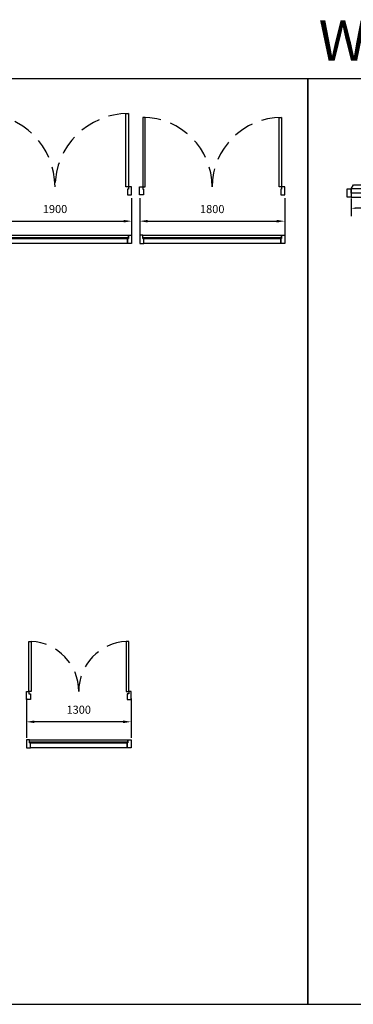
# Model space of a CAD drawing. Units: inches. Extents: x 74.5 to 134.6, y -16.4 to 56.5.
# Drawn here: x 122.2 to 126.3, y -16.4 to -4.2 of the extents above; entities that cross this region are included whole.
import ezdxf

# ---------------------------------------------------------------- set-up
doc = ezdxf.new("R2010")
doc.units = ezdxf.units.IN
doc.header["$MEASUREMENT"] = 0
doc.linetypes.add('HIDDEN', pattern=[0.375, 0.25, -0.125])
for name, color, linetype in [('C-CEILING-DOOR', 7, 'Continuous'), ('DOOR', 7, 'Continuous'), ('DOOR-SWING', 15, 'HIDDEN'), ('ID-LOOSE', 31, 'Continuous'), ('WINDOW', 121, 'Continuous')]:
    doc.layers.add(name, color=color, linetype=linetype)
doc.styles.add('BOLD', font='txt')
doc.styles.add('FUR-TEXT-50', font='Architxt.shx', dxfattribs={"height": 0.1})
doc.styles.get("Standard").update_dxf_attribs({"font": 'arial.ttf'})
doc.dimstyles.new('FUR-TEXT-50', dxfattribs={"dimtxt": 0.1, "dimasz": 0.1, "dimexe": 0.2, "dimexo": 0.04, "dimgap": 0.1, "dimtad": 1, "dimtih": 1, "dimtoh": 1, "dimdec": 0, "dimlfac": 1000, "dimzin": 0, "dimdsep": 46, "dimtxsty": 'FUR-TEXT-50', "dimcen": 0.2, "dimdle": 0.18, "dimclrd": 15, "dimclre": 15, "dimclrt": 202, "dimadec": 0, "dimazin": 0, "dimtfac": 0.72, "dimtdec": 0, "dimtix": 1, "dimtmove": 2, "dimatfit": 3, "dimfxl": 1, "dimtolj": 1, "dimtzin": 0, "dimarcsym": 0})
doc.dimstyles.new('LEADER', dxfattribs={"dimtxt": 0.05, "dimasz": 0.05, "dimexe": 0.1, "dimexo": 0.02, "dimgap": 0.05, "dimtad": 1, "dimtih": 1, "dimtoh": 1, "dimdec": 0, "dimlfac": 1000, "dimzin": 0, "dimdsep": 46, "dimtxsty": 'Standard', "dimcen": 0.1, "dimdle": 0.18, "dimclrd": 15, "dimclre": 15, "dimclrt": 202, "dimadec": 0, "dimazin": 0, "dimtfac": 0.72, "dimtdec": 0, "dimtix": 1, "dimtmove": 2, "dimatfit": 3, "dimfxl": 1, "dimtolj": 1, "dimtzin": 0, "dimarcsym": 0})

# ---------------------------------------------------------------- blocks, each defined once
blk = doc.blocks.new('A$C3040')
at = {"layer": 'DOOR', "linetype": 'Continuous'}
for points in [[(0.03, 0.103), (0.03, 0.723), (0.06, 0.723), (0.06, 0.103)], [(1.27, 0.103), (1.27, 0.723), (1.24, 0.723), (1.24, 0.103)]]:
    blk.add_lwpolyline(points, close=True, dxfattribs=at)
at = {"layer": 'DOOR'}
for points in [[(0.03, 0.103), (0.03, 0.073), (0.05, 0.073), (0.05, 0.003), (0, 0.003), (0, 0.103)], [(1.27, 0.103), (1.27, 0.073), (1.25, 0.073), (1.25, 0.003), (1.3, 0.003), (1.3, 0.103)]]:
    blk.add_lwpolyline(points, close=True, dxfattribs=at)
at = {"layer": 'DOOR-SWING'}
for centre, start, end in [((0.03, 0.103), 0, 87.2265), ((1.27, 0.103), 92.7735, 180)]:
    blk.add_arc(centre, 0.62, start, end, dxfattribs=at)
blk = doc.blocks.new('A$CF300')
at = {"layer": 'C-CEILING-DOOR'}
for points in [[(2.09, -0.091), (2.05, -0.091), (2.05, -0.191), (2.1, -0.191), (2.1, -0.131), (2.09, -0.131)], [(3.3, -0.141), (3.3, -0.131), (3.31, -0.131), (3.31, -0.091), (3.35, -0.091), (3.35, -0.191), (3.3, -0.191), (3.3, -0.131)]]:
    blk.add_lwpolyline(points, close=True, dxfattribs=at)
at = {"layer": 'C-CEILING-DOOR', "color": 9}
blk.add_lwpolyline([(3.31, -0.091), (3.31, -0.131), (3.3, -0.131), (3.3, -0.191), (2.1, -0.191), (2.1, -0.131), (2.09, -0.131), (2.09, -0.091)], close=True, dxfattribs=at)
at = {"layer": 'C-CEILING-DOOR', "color": 15}
blk.add_lwpolyline([(3.31, -0.121), (2.09, -0.121), (2.09, -0.131), (3.31, -0.131)], close=True, dxfattribs=at)
blk = doc.blocks.new('*D386')
at = {"color": 15, "lineweight": -2, "transparency": 16777216}
for p, q in [((122.262, -12.57), (122.262, -13.058)), ((123.562, -12.57), (123.562, -13.058)), ((123.462, -12.858), (122.362, -12.858))]:
    blk.add_line(p, q, dxfattribs=at)
at = {"color": 15, "transparency": 16777216}
for points in [[(122.362, -12.841), (122.362, -12.874), (122.262, -12.858)], [(123.462, -12.841), (123.462, -12.874), (123.562, -12.858)]]:
    blk.add_solid(points, dxfattribs=at)
at = {"layer": 'DEFPOINTS', "color": 0, "transparency": 16777216}
for p in [(122.262, -12.53), (123.562, -12.53), (122.262, -12.858)]:
    blk.add_point(p, dxfattribs=at)
at = {"color": 202, "transparency": 16777216, "insert": (122.912, -12.708), "char_height": 0.1, "attachment_point": 5, "style": 'FUR-TEXT-50'}
blk.add_mtext('\\A1;1300', dxfattribs=at)
blk = doc.blocks.new('A$C4233')
at = {"layer": 'DOOR'}
for points in [[(0.033, 0.102), (0.033, 0.962), (0.003, 0.962), (0.003, 0.102)], [(1.693, 0.102), (1.693, 0.962), (1.723, 0.962), (1.723, 0.102)], [(-0.037, 0.002), (-0.037, 0.102), (0.003, 0.102), (0.003, 0.072), (0.013, 0.072), (0.013, 0.002)], [(1.763, 0.002), (1.763, 0.102), (1.723, 0.102), (1.723, 0.072), (1.713, 0.072), (1.713, 0.002)]]:
    blk.add_lwpolyline(points, close=True, dxfattribs=at)
at = {"layer": 'DOOR-SWING'}
for centre, start, end in [((0.003, 0.102), 0, 90), ((1.723, 0.102), 90, 180)]:
    blk.add_arc(centre, 0.86, start, end, dxfattribs=at)
blk = doc.blocks.new('*D370')
at = {"color": 15, "lineweight": -2, "transparency": 16777216}
for p, q in [((123.668, -6.365), (123.668, -6.85)), ((125.468, -6.365), (125.468, -6.85)), ((123.768, -6.65), (125.368, -6.65))]:
    blk.add_line(p, q, dxfattribs=at)
at = {"color": 15, "transparency": 16777216}
for points in [[(123.768, -6.634), (123.768, -6.667), (123.668, -6.65)], [(125.368, -6.634), (125.368, -6.667), (125.468, -6.65)]]:
    blk.add_solid(points, dxfattribs=at)
at = {"layer": 'DEFPOINTS', "color": 0, "transparency": 16777216}
for p in [(123.668, -6.325), (125.468, -6.325), (125.468, -6.65)]:
    blk.add_point(p, dxfattribs=at)
at = {"color": 202, "transparency": 16777216, "insert": (124.568, -6.5), "char_height": 0.1, "attachment_point": 5, "style": 'FUR-TEXT-50'}
blk.add_mtext('\\A1;1800', dxfattribs=at)
blk = doc.blocks.new('*D372')
at = {"color": 15, "lineweight": -2, "transparency": 16777216}
for p, q in [((121.668, -6.365), (121.668, -6.85)), ((123.568, -6.365), (123.568, -6.85)), ((121.768, -6.65), (123.468, -6.65))]:
    blk.add_line(p, q, dxfattribs=at)
at = {"color": 15, "transparency": 16777216}
for points in [[(121.768, -6.634), (121.768, -6.667), (121.668, -6.65)], [(123.468, -6.634), (123.468, -6.667), (123.568, -6.65)]]:
    blk.add_solid(points, dxfattribs=at)
at = {"layer": 'DEFPOINTS', "color": 0, "transparency": 16777216}
for p in [(121.668, -6.325), (123.568, -6.325), (123.568, -6.65)]:
    blk.add_point(p, dxfattribs=at)
at = {"color": 202, "transparency": 16777216, "insert": (122.618, -6.5), "char_height": 0.1, "attachment_point": 5, "style": 'FUR-TEXT-50'}
blk.add_mtext('\\A1;1900', dxfattribs=at)
blk = doc.blocks.new('A$CB080')
at = {"layer": 'DOOR', "color": 7}
for points in [[(0.032, 0.003), (0.032, 0.913), (0.002, 0.913), (0.002, 0.003)], [(1.792, 0.003), (1.792, 0.913), (1.822, 0.913), (1.822, 0.003)], [(-0.038, -0.097), (-0.038, 0.003), (0.002, 0.003), (0.002, -0.027), (0.012, -0.027), (0.012, -0.097)], [(1.862, -0.097), (1.862, 0.003), (1.822, 0.003), (1.822, -0.027), (1.812, -0.027), (1.812, -0.097)]]:
    blk.add_lwpolyline(points, close=True, dxfattribs=at)
at = {"layer": 'DOOR-SWING'}
for centre, start, end in [((0.002, 0.003), 0, 90), ((1.822, 0.003), 90, 180)]:
    blk.add_arc(centre, 0.91, start, end, dxfattribs=at)
blk = doc.blocks.new('*D325')
at = {"layer": 'DEFPOINTS', "color": 0, "ltscale": 0.5, "transparency": 16777216}
for p in [(126.291, -6.351), (126.891, -6.351), (126.291, -6.49)]:
    blk.add_point(p, dxfattribs=at)
at = {"layer": 'DOOR', "color": 15, "lineweight": -2, "ltscale": 0.5, "transparency": 16777216}
for p, q in [((126.291, -6.371), (126.291, -6.59)), ((126.891, -6.371), (126.891, -6.59)), ((126.841, -6.49), (126.341, -6.49))]:
    blk.add_line(p, q, dxfattribs=at)
at = {"layer": 'DOOR', "color": 15, "ltscale": 0.5, "transparency": 16777216}
for points in [[(126.341, -6.482), (126.341, -6.498), (126.291, -6.49)], [(126.841, -6.482), (126.841, -6.498), (126.891, -6.49)]]:
    blk.add_solid(points, dxfattribs=at)
at = {"layer": 'DOOR', "color": 202, "ltscale": 0.5, "transparency": 16777216, "insert": (126.591, -6.414), "char_height": 0.05, "attachment_point": 5}
blk.add_mtext('\\A1;600', dxfattribs=at)

msp = doc.modelspace()

# ---------------------------------------------------------------- linework, layer by layer
at = {"layer": 'C-CEILING-DOOR', "color": 9}
for points in [[(123.5277, -6.8255), (123.5277, -6.8655), (123.5177, -6.8655), (123.5177, -6.9255), (121.7177, -6.9255), (121.7177, -6.8655), (121.7077, -6.8655), (121.7077, -6.8255)], [(125.4277, -6.8255), (125.4277, -6.8655), (125.4177, -6.8655), (125.4177, -6.9255), (123.7177, -6.9255), (123.7177, -6.8655), (123.7077, -6.8655), (123.7077, -6.8255)]]:
    msp.add_lwpolyline(points, close=True, dxfattribs=at)
at = {"layer": 'C-CEILING-DOOR'}
for points in [[(123.5177, -6.8755), (123.5177, -6.8655), (123.5277, -6.8655), (123.5277, -6.8255), (123.5677, -6.8255), (123.5677, -6.9255), (123.5177, -6.9255), (123.5177, -6.8655)], [(123.7077, -6.8255), (123.6677, -6.8255), (123.6677, -6.9255), (123.7177, -6.9255), (123.7177, -6.8655), (123.7077, -6.8655)], [(125.4177, -6.8755), (125.4177, -6.8655), (125.4277, -6.8655), (125.4277, -6.8255), (125.4677, -6.8255), (125.4677, -6.9255), (125.4177, -6.9255), (125.4177, -6.8655)]]:
    msp.add_lwpolyline(points, close=True, dxfattribs=at)
at = {"layer": 'C-CEILING-DOOR', "color": 15}
for points in [[(123.5277, -6.8555), (121.7077, -6.8555), (121.7077, -6.8655), (123.5277, -6.8655)], [(125.4277, -6.8555), (123.7077, -6.8555), (123.7077, -6.8655), (125.4277, -6.8655)]]:
    msp.add_lwpolyline(points, close=True, dxfattribs=at)
at = {"layer": 'ID-LOOSE'}
for points in [[(116.9308, -16.3605), (125.7558, -16.3605), (125.7558, -4.8855), (116.9308, -4.8855)], [(125.7558, -16.3605), (134.5808, -16.3605), (134.5808, -4.8855), (125.7558, -4.8855)]]:
    msp.add_lwpolyline(points, close=True, dxfattribs=at)
at = {"layer": 'WINDOW', "ltscale": 0.5}
msp.add_lwpolyline([(126.2908, -6.3012), (126.2908, -6.2512), (126.3197, -6.2012), (126.8619, -6.2012), (126.8908, -6.2512), (126.8908, -6.3012)], close=True, dxfattribs=at)
at = {"layer": 'WINDOW', "color": 121}
msp.add_lwpolyline([(126.2408, -6.2512), (126.2908, -6.2512), (126.2908, -6.3512), (126.2408, -6.3512)], close=True, dxfattribs=at)
at = {"layer": 'WINDOW', "color": 8}
msp.add_lwpolyline([(126.8908, -6.3512), (126.8908, -6.2512), (126.2908, -6.2512), (126.2908, -6.3512)], close=True, dxfattribs=at)

# ---------------------------------------------------------------- block references
at = {"layer": 'C-CEILING-DOOR'}
msp.add_blockref('A$CF300', (120.2123, -12.9892), dxfattribs=at)
at = {"layer": 'DOOR'}
for name, p in [('A$CB080', (121.7057, -6.2284)), ('A$C4233', (123.7043, -6.3271)), ('A$C3040', (122.2618, -12.5834))]:
    msp.add_blockref(name, p, dxfattribs=at)

# ---------------------------------------------------------------- texts
at = {"layer": 'WINDOW', "style": 'BOLD'}
msp.add_text('WINDOWS', height=0.5, dxfattribs=at).set_placement((125.8881, -4.6609))

# ---------------------------------------------------------------- dimensions: what is measured, and where the dimension line sits
for base, p1, p2, picture, middle in [((123.5677, -6.6505), (121.6677, -6.3248), (123.5677, -6.3248), '*D372', (122.6177, -6.5005)), ((125.4677, -6.6505), (123.6677, -6.3248), (125.4677, -6.3248), '*D370', (124.5677, -6.5005)), ((122.2623, -12.8578), (123.5623, -12.5301), (122.2623, -12.5301), '*D386', (122.9123, -12.7078))]:
    dim = msp.add_linear_dim(base=base, p1=p1, p2=p2, dimstyle='FUR-TEXT-50')
    dim.commit()
    dim.dimension.update_dxf_attribs({"geometry": picture, "text_midpoint": middle})
at = {"layer": 'DOOR', "ltscale": 0.5}
dim = msp.add_linear_dim(base=(126.2908, -6.4899), p1=(126.8908, -6.3512), p2=(126.2908, -6.3512), dimstyle='LEADER', dxfattribs=at)
dim.commit()
dim.dimension.update_dxf_attribs({"geometry": '*D325', "text_midpoint": (126.5908, -6.4144)})

doc.saveas('drawing.dxf')
